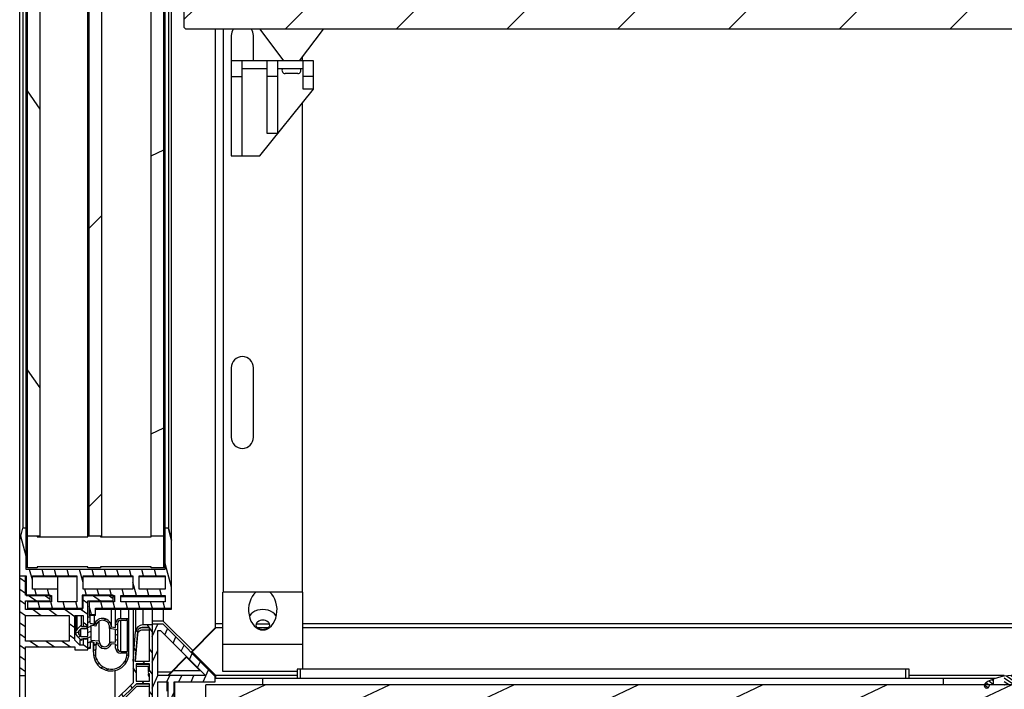
# Model space of a CAD drawing. Units: millimetres. Extents: x -757 to 3413, y -1137 to 3344.
# Drawn here: x -716 to -405, y 2064 to 2276 of the extents above; entities that cross this region are included whole.
import ezdxf

# ---------------------------------------------------------------- set-up
doc = ezdxf.new("R2010")
doc.units = ezdxf.units.MM
doc.header["$LTSCALE"] = 19.36
doc.layers.get('0').update_dxf_attribs({"linetype": 'CONTINUOUS'})

msp = doc.modelspace()

# ---------------------------------------------------------------- hatches: boundary and pattern name
at = {"linetype": 'Continuous'}
h = msp.add_hatch(dxfattribs=at)
h.set_pattern_fill('DEFAULT__14', color=1, scale=74.9907813953, angle=325, style=0, pattern_type=0)
h.set_pattern_definition([(325, (0, 0), (43.0129451519, 61.4288518828), [])])
edge = h.paths.add_edge_path()
edge.add_line((-670.6885987835, 2102.425993525), (-670.6885987835, 2112.425993525))
edge.add_line((-670.6885987835, 2102.425993525), (-674.6885987835, 2102.425993525))
edge.add_line((-674.6885987835, 2102.425993525), (-674.6885987835, 2102.725993525))
edge.add_line((-674.6885987835, 2102.725993525), (-690.6885987835001, 2102.725993525))
edge.add_line((-690.6885987835001, 2102.725993525), (-690.6885987835001, 2102.425993525))
edge.add_line((-690.6885987835001, 2102.425993525), (-694.6885987835001, 2102.425993525))
edge.add_line((-694.6885987835001, 2102.425993525), (-694.6885987835001, 2102.725993525))
edge.add_line((-694.6885987835001, 2102.725993525), (-710.6885987835001, 2102.725993525))
edge.add_line((-710.6885987835001, 2102.725993525), (-710.6885987835001, 2102.425993525))
edge.add_line((-710.6885987835001, 2102.425993525), (-713.6885987835001, 2102.425993525))
edge.add_line((-713.6885987835001, 2102.425993525), (-713.6885987835001, 2112.425993525))
edge.add_line((-710.6885987835001, 2112.425993525), (-713.6885987835001, 2112.425993525))
edge.add_line((-710.6885987835001, 2112.425993525), (-710.6885987835001, 2112.225993525))
edge.add_line((-710.6885987835001, 2112.225993525), (-694.6885987835001, 2112.225993525))
edge.add_line((-694.6885987835001, 2112.225993525), (-694.6885987835001, 2112.425993525))
edge.add_line((-690.6885987835001, 2112.425993525), (-694.6885987835001, 2112.425993525))
edge.add_line((-690.6885987835001, 2112.425993525), (-690.6885987835001, 2112.225993525))
edge.add_line((-690.6885987835001, 2112.225993525), (-674.6885987835, 2112.225993525))
edge.add_line((-674.6885987835, 2112.225993525), (-674.6885987835, 2112.425993525))
edge.add_line((-670.6885987835, 2112.425993525), (-674.6885987835, 2112.425993525))
edge = h.paths.add_edge_path()
edge.add_line((-670.6885987835, 3252.425993525), (-670.6885987835, 3262.425993525))
edge.add_line((-670.6885987835, 3252.425993525), (-674.6885987835, 3252.425993525))
edge.add_line((-674.6885987835, 3252.425993525), (-674.6885987835, 3252.625993525))
edge.add_line((-690.6885987835001, 3252.625993525), (-674.6885987835, 3252.625993525))
edge.add_line((-690.6885987835001, 3252.625993525), (-690.6885987835001, 3252.425993525))
edge.add_line((-690.6885987835001, 3252.425993525), (-694.6885987835001, 3252.425993525))
edge.add_line((-694.6885987835001, 3252.425993525), (-694.6885987835001, 3252.625993525))
edge.add_line((-710.6885987835001, 3252.625993525), (-694.6885987835001, 3252.625993525))
edge.add_line((-710.6885987835001, 3252.625993525), (-710.6885987835001, 3252.425993525))
edge.add_line((-710.6885987835001, 3252.425993525), (-713.6885987835001, 3252.425993525))
edge.add_line((-713.6885987835001, 3252.425993525), (-713.6885987835001, 3262.425993525))
edge.add_line((-710.6885987835001, 3262.425993525), (-713.6885987835001, 3262.425993525))
edge.add_line((-710.6885987835001, 3262.425993525), (-710.6885987835001, 3262.125993525))
edge.add_line((-694.6885987835001, 3262.125993525), (-710.6885987835001, 3262.125993525))
edge.add_line((-694.6885987835001, 3262.125993525), (-694.6885987835001, 3262.425993525))
edge.add_line((-690.6885987835001, 3262.425993525), (-694.6885987835001, 3262.425993525))
edge.add_line((-690.6885987835001, 3262.425993525), (-690.6885987835001, 3262.125993525))
edge.add_line((-674.6885987835, 3262.125993525), (-690.6885987835001, 3262.125993525))
edge.add_line((-674.6885987835, 3262.125993525), (-674.6885987835, 3262.425993525))
edge.add_line((-670.6885987835, 3262.425993525), (-674.6885987835, 3262.425993525))
h = msp.add_hatch(dxfattribs=at)
h.set_pattern_fill('DEFAULT__12', color=1, scale=50.5502881244, angle=125, style=0, pattern_type=0)
h.set_pattern_definition([(125, (0, 0), (-41.4083718565, -28.9944541189), [])])
edge = h.paths.add_edge_path()
edge.add_line((-709.6885987835001, 2112.425993525), (-709.6885987835001, 3252.425993525))
edge.add_line((-709.6885987835001, 2112.425993525), (-713.6885987835001, 2112.425993525))
edge.add_line((-713.6885987835001, 2112.425993525), (-713.6885987835001, 3252.425993525))
edge.add_line((-709.6885987835001, 3252.425993525), (-713.6885987835001, 3252.425993525))
h = msp.add_hatch(dxfattribs=at)
h.set_pattern_fill('DEFAULT__13', color=1, scale=62.22539674439999, angle=45, style=0, pattern_type=0)
h.set_pattern_definition([(45, (0, 0), (-44, 44), [])])
edge = h.paths.add_edge_path()
edge.add_line((-690.1885987835001, 2112.425993525), (-690.1885987835001, 3252.425993525))
edge.add_line((-690.1885987835001, 2112.425993525), (-694.1885987835001, 2112.425993525))
edge.add_line((-694.1885987835001, 2112.425993525), (-694.1885987835001, 3252.425993525))
edge.add_line((-690.1885987835001, 3252.425993525), (-694.1885987835001, 3252.425993525))
h = msp.add_hatch(dxfattribs=at)
h.set_pattern_fill('DEFAULT__11', color=1, scale=79.606257713, angle=205, style=0, pattern_type=0)
h.set_pattern_definition([(205, (0, 0), (33.6430582583, -72.1477712621), [])])
edge = h.paths.add_edge_path()
edge.add_line((-670.6885987835, 2112.425993525), (-670.6885987835, 3252.425993525))
edge.add_line((-670.6885987835, 2112.425993525), (-674.6885987835, 2112.425993525))
edge.add_line((-674.6885987835, 2112.425993525), (-674.6885987835, 3252.425993525))
edge.add_line((-670.6885987835, 3252.425993525), (-674.6885987835, 3252.425993525))
h = msp.add_hatch(dxfattribs=at)
h.set_pattern_fill('DEFAULT__4', color=1, scale=24.7487373415, angle=45, style=0, pattern_type=0)
h.set_pattern_definition([(45, (0, 0), (-17.5, 17.5), [])])
edge = h.paths.add_edge_path()
edge.add_line((-214.1885987835, 2273.1965562735), (-214.1885987835, 2278.1965562735))
edge.add_line((-214.6885987835, 2272.6965562735), (-214.1885987835, 2273.1965562735))
edge.add_line((-214.6885987835, 2272.6965562735), (-663.6885987835, 2272.6965562735))
edge.add_line((-664.1885987835, 2273.1965562735), (-663.6885987835, 2272.6965562735))
edge.add_line((-664.1885987835, 2273.1965562735), (-664.1885987835, 2278.1965562735))
edge.add_line((-663.6885987835, 2278.6965562735), (-664.1885987835, 2278.1965562735))
edge.add_line((-214.6885987835, 2278.6965562735), (-663.6885987835, 2278.6965562735))
edge.add_line((-214.1885987835, 2278.1965562735), (-214.6885987835, 2278.6965562735))
h = msp.add_hatch(dxfattribs=at)
h.set_pattern_fill('DEFAULT__15', color=1, scale=3.8091446276, angle=285, style=0, pattern_type=0)
h.set_pattern_definition([(285, (0, 0), (3.6793511719, 0.9858791752), [])])
edge = h.paths.add_edge_path()
edge.add_line((-716.1885987835001, 2111.1939427174), (-716.1885987835001, 2099.925993525))
edge.add_line((-716.1885987835001, 2111.1939427174), (-715.1885987835001, 2114.925993525))
edge.add_line((-714.1885987835001, 2114.925993525), (-715.1885987835001, 2114.925993525))
edge.add_line((-714.1885987835001, 2101.925993525), (-714.1885987835001, 2114.925993525))
edge.add_line((-670.1885987835, 2101.925993525), (-714.1885987835001, 2101.925993525))
edge.add_line((-670.1885987835, 2114.925993525), (-670.1885987835, 2101.925993525))
edge.add_line((-669.1885987835, 2114.925993525), (-670.1885987835, 2114.925993525))
edge.add_line((-669.1885987835, 2114.925993525), (-668.1885987835, 2111.1939427174))
edge.add_line((-668.1885987835, 2089.675993525), (-668.1885987835, 2111.1939427174))
edge.add_line((-692.1885987835001, 2089.675993525), (-668.1885987835, 2089.675993525))
edge.add_line((-692.1885987835001, 2087.675993525), (-692.1885987835001, 2089.675993525))
edge.add_line((-694.1885987835001, 2087.675993525), (-692.1885987835001, 2087.675993525))
edge.add_line((-694.1885987835001, 2091.675993525), (-694.1885987835001, 2087.675993525))
edge.add_line((-686.1885987835, 2091.675993525), (-694.1885987835001, 2091.675993525))
edge.add_line((-686.1885987835, 2093.675993525), (-686.1885987835, 2091.675993525))
edge.add_line((-696.1885987835001, 2093.675993525), (-686.1885987835, 2093.675993525))
edge.add_line((-696.1885987835001, 2089.675993525), (-696.1885987835001, 2093.675993525))
edge.add_line((-713.6885987835001, 2089.675993525), (-696.1885987835001, 2089.675993525))
edge.add_line((-713.6885987835001, 2091.725993525), (-713.6885987835001, 2089.675993525))
edge.add_line((-706.1885987835001, 2091.725993525), (-713.6885987835001, 2091.725993525))
edge.add_line((-706.1885987835001, 2093.725993525), (-706.1885987835001, 2091.725993525))
edge.add_line((-714.1885987835001, 2093.725993525), (-706.1885987835001, 2093.725993525))
edge.add_line((-714.1885987835001, 2099.925993525), (-714.1885987835001, 2093.725993525))
edge.add_line((-716.1885987835001, 2099.925993525), (-714.1885987835001, 2099.925993525))
edge.add_line((-670.1885987835, 2099.925993525), (-670.1885987835, 2095.675993525))
edge.add_line((-678.4385987835, 2099.925993525), (-670.1885987835, 2099.925993525))
edge.add_line((-678.4385987835, 2095.675993525), (-678.4385987835, 2099.925993525))
edge.add_line((-670.1885987835, 2095.675993525), (-678.4385987835, 2095.675993525))
edge.add_line((-680.4385987835, 2095.675993525), (-696.1885987835001, 2095.675993525))
edge.add_line((-680.4385987835, 2099.925993525), (-680.4385987835, 2095.675993525))
edge.add_line((-696.1885987835001, 2099.925993525), (-680.4385987835, 2099.925993525))
edge.add_line((-696.1885987835001, 2095.675993525), (-696.1885987835001, 2099.925993525))
edge.add_line((-698.1885987835001, 2099.925993525), (-698.1885987835001, 2091.725993525))
edge.add_line((-712.1885987835001, 2099.925993525), (-698.1885987835001, 2099.925993525))
edge.add_line((-712.1885987835001, 2095.675993525), (-712.1885987835001, 2099.925993525))
edge.add_line((-704.1885987835001, 2095.675993525), (-712.1885987835001, 2095.675993525))
edge.add_line((-704.1885987835001, 2091.725993525), (-704.1885987835001, 2095.675993525))
edge.add_line((-698.1885987835001, 2091.725993525), (-704.1885987835001, 2091.725993525))
edge.add_line((-670.1885987835, 2091.675993525), (-684.1885987835, 2091.675993525))
edge.add_line((-670.1885987835, 2093.675993525), (-670.1885987835, 2091.675993525))
edge.add_line((-684.1885987835, 2093.675993525), (-670.1885987835, 2093.675993525))
edge.add_line((-684.1885987835, 2091.675993525), (-684.1885987835, 2093.675993525))
h = msp.add_hatch(dxfattribs=at)
h.set_pattern_fill('DEFAULT__17', color=1, scale=2.902074369, angle=325, style=0, pattern_type=0)
h.set_pattern_definition([(325, (0, 0), (1.6645614746, 2.3772401521), [])])
edge = h.paths.add_edge_path()
edge.add_line((-716.1885987835001, 2099.925993525), (-716.1885987835001, 2068.425993525))
edge.add_line((-714.3885987835, 2099.925993525), (-716.1885987835001, 2099.925993525))
edge.add_line((-714.3885987835, 2093.825993525), (-714.3885987835, 2099.925993525))
edge.add_line((-706.5885987835001, 2093.825993525), (-714.3885987835, 2093.825993525))
edge.add_line((-706.5885987835001, 2092.025993525), (-706.5885987835001, 2093.825993525))
edge.add_line((-714.3885987835, 2092.025993525), (-706.5885987835001, 2092.025993525))
edge.add_line((-714.3885987835, 2089.225993525), (-714.3885987835, 2092.025993525))
edge.add_line((-696.4885987835, 2089.225993525), (-714.3885987835, 2089.225993525))
edge.add_line((-696.4885987835, 2093.825993525), (-696.4885987835, 2089.225993525))
edge.add_line((-686.6885987835, 2093.825993525), (-696.4885987835, 2093.825993525))
edge.add_line((-686.6885987835, 2092.025993525), (-686.6885987835, 2093.825993525))
edge.add_line((-694.6885987835001, 2092.025993525), (-686.6885987835, 2092.025993525))
edge.add_line((-694.6885987835001, 2084.025993525), (-694.6885987835001, 2092.025993525))
edge.add_line((-696.1885987835001, 2084.025993525), (-694.6885987835001, 2084.025993525))
edge.add_line((-696.1885987835001, 2087.425993525), (-696.1885987835001, 2084.025993525))
edge.add_line((-698.7885987835001, 2087.425993525), (-696.1885987835001, 2087.425993525))
edge.add_line((-698.7885987835001, 2079.625993525), (-698.7885987835001, 2087.425993525))
edge.add_line((-697.1885987835001, 2078.025993525), (-698.7885987835001, 2079.625993525))
edge.add_line((-696.1885987835001, 2078.025993525), (-697.1885987835001, 2078.025993525))
edge.add_line((-696.1885987835001, 2080.025993525), (-696.1885987835001, 2078.025993525))
edge.add_line((-694.6885987835001, 2080.025993525), (-696.1885987835001, 2080.025993525))
edge.add_line((-694.6885987835001, 2076.525993525), (-694.6885987835001, 2080.025993525))
edge.add_line((-698.7885987835001, 2076.525993525), (-694.6885987835001, 2076.525993525))
edge.add_line((-698.7885987835001, 2077.425993525), (-698.7885987835001, 2076.525993525))
edge.add_line((-714.3885987835, 2077.425993525), (-698.7885987835001, 2077.425993525))
edge.add_line((-714.3885987835, 2068.425993525), (-714.3885987835, 2077.425993525))
edge.add_line((-716.1885987835001, 2068.425993525), (-714.3885987835, 2068.425993525))
edge.add_line((-714.3885987835, 2087.425993525), (-700.5885987835001, 2087.425993525))
edge.add_line((-714.3885987835, 2079.225993525), (-714.3885987835, 2087.425993525))
edge.add_line((-700.5885987835001, 2079.225993525), (-714.3885987835, 2079.225993525))
edge.add_line((-700.5885987835001, 2087.425993525), (-700.5885987835001, 2079.225993525))
h = msp.add_hatch(dxfattribs=at)
h.set_pattern_fill('DEFAULT__20', color=1, scale=3.8441057586, angle=125, style=0, pattern_type=0)
h.set_pattern_definition([(125, (0, 0), (-3.1489070906, -2.204888482), [])])
edge = h.paths.add_edge_path()
edge.add_line((-685.4149443801999, 2055.0996479283), (-682.3885987835, 2058.125993525))
edge.add_arc((-687.041289977, 2056.725993525), 2.3, 270, 315)
edge.add_line((-714.3885987835, 2054.425993525), (-687.041289977, 2054.425993525))
edge.add_line((-714.3885987835, 2060.425993525), (-714.3885987835, 2054.425993525))
edge.add_line((-686.0885987835, 2060.425993525), (-714.3885987835, 2060.425993525))
edge.add_line((-680.3885987835, 2066.125993525), (-686.0885987835, 2060.425993525))
edge.add_line((-680.3885987835, 2072.9695542876), (-680.3885987835, 2066.125993525))
edge.add_line((-680.3885987835, 2072.9695542876), (-679.5719018113, 2082.325993525))
edge.add_arc((-677.2806139638, 2082.125993525), 2.3, 90, 175.0114580244)
edge.add_line((-674.3885987835, 2084.425993525), (-677.2806139638, 2084.425993525))
edge.add_line((-674.3885987835, 2058.125993525), (-674.3885987835, 2084.425993525))
edge.add_line((-682.3885987835, 2058.125993525), (-674.3885987835, 2058.125993525))
edge.add_line((-713.5885987835001, 2059.425993525), (-713.5885987835001, 2055.225993525))
edge.add_line((-713.5885987835001, 2055.225993525), (-704.2885987835001, 2055.225993525))
edge.add_line((-704.2885987835001, 2055.225993525), (-704.2885987835001, 2059.425993525))
edge.add_line((-704.2885987835001, 2059.425993525), (-713.5885987835001, 2059.425993525))
edge.add_line((-685.2514978263, 2059.425993525), (-691.6885987835001, 2059.425993525))
edge.add_line((-691.6885987835001, 2059.425993525), (-691.6885987835001, 2055.225993525))
edge.add_line((-691.6885987835001, 2055.225993525), (-687.041289977, 2055.225993525))
edge.add_arc((-687.041289977, 2056.725993525), 1.5, 270, 315)
edge.add_line((-685.9806298052, 2055.6653333532), (-683.3857920147, 2058.2601711437))
edge.add_line((-683.3857920147, 2058.2601711437), (-685.2514978263, 2059.425993525))
edge.add_line((-692.4885987835, 2059.425993525), (-696.4885987835, 2059.425993525))
edge.add_line((-696.4885987835, 2059.425993525), (-696.4885987835, 2055.225993525))
edge.add_line((-696.4885987835, 2055.225993525), (-692.4885987835, 2055.225993525))
edge.add_line((-692.4885987835, 2055.225993525), (-692.4885987835, 2059.425993525))
edge.add_line((-697.2885987835001, 2059.425993525), (-703.4885987835, 2059.425993525))
edge.add_line((-703.4885987835, 2059.425993525), (-703.4885987835, 2055.225993525))
edge.add_line((-703.4885987835, 2055.225993525), (-697.2885987835001, 2055.225993525))
edge.add_line((-697.2885987835001, 2055.225993525), (-697.2885987835001, 2059.425993525))
edge.add_line((-679.2743852211, 2065.825993525), (-684.9311918723, 2060.1691868738))
edge.add_line((-684.9311918723, 2060.1691868738), (-682.9416666298999, 2058.925993525))
edge.add_line((-682.9416666298999, 2058.925993525), (-675.1885987835, 2058.925993525))
edge.add_line((-675.1885987835, 2058.925993525), (-675.1885987835, 2065.825993525))
edge.add_line((-675.1885987835, 2065.825993525), (-679.2743852211, 2065.825993525))
edge.add_line((-679.7901197015, 2072.925993525), (-675.1885987835, 2072.925993525))
edge.add_line((-675.1885987835, 2072.925993525), (-675.1885987835, 2083.625993525))
edge.add_line((-675.1885987835, 2083.625993525), (-677.4813744228, 2083.625993525))
edge.add_arc((-677.4813744228, 2082.125993525), 1.5, 90, 175.0114580245)
edge.add_line((-678.9756925842, 2082.2564283076), (-679.7901197015, 2072.925993525))
edge.add_line((-675.1885987835, 2072.125993525), (-679.3885987835, 2072.125993525))
edge.add_line((-679.3885987835, 2072.125993525), (-679.3885987835, 2066.625993525))
edge.add_line((-679.3885987835, 2066.625993525), (-675.1885987835, 2066.625993525))
edge.add_line((-675.1885987835, 2066.625993525), (-675.1885987835, 2068.975993525))
edge.add_arc((-675.1885987835, 2069.375993525), 0.4, 90, 270)
edge.add_line((-675.1885987835, 2069.775993525), (-675.1885987835, 2072.125993525))
h = msp.add_hatch(dxfattribs=at)
h.set_pattern_fill('DEFAULT__9', color=1, scale=1.4722994709, angle=205, style=0, pattern_type=0)
h.set_pattern_definition([(205, (0, 0), (0.6222206431, -1.3343564753), [])])
edge = h.paths.add_edge_path()
edge.add_line((-681.6885987835, 2086.4372100415), (-681.6885987835, 2075.4372100415))
edge.add_arc((-687.2885987835001, 2075.4372100415), 5.6, 175.7248097859, 360)
edge.add_line((-692.8730168214, 2075.8546728284), (-692.6503402136999, 2078.8334275906))
edge.add_line((-692.6503402136999, 2078.8334275906), (-693.8885987835, 2078.925993525))
edge.add_line((-693.8885987835, 2078.925993525), (-693.8885987835, 2076.925993525))
edge.add_line((-693.8885987835, 2076.925993525), (-694.6885987835001, 2076.925993525))
edge.add_line((-694.6885987835001, 2076.925993525), (-694.6885987835001, 2079.925993525))
edge.add_line((-694.6885987835001, 2079.925993525), (-696.6885987835001, 2079.925993525))
edge.add_line((-696.6885987835001, 2079.925993525), (-696.6885987835001, 2079.425993525))
edge.add_line((-696.6885987835001, 2079.425993525), (-698.0572279336, 2080.7946226751))
edge.add_arc((-696.9258570837, 2081.925993525), 1.6, 135, 225)
edge.add_line((-698.0572279336, 2083.0573643749), (-696.6885987835001, 2084.425993525))
edge.add_line((-696.6885987835001, 2084.425993525), (-696.6885987835001, 2083.925993525))
edge.add_line((-696.6885987835001, 2083.925993525), (-694.6885987835001, 2083.925993525))
edge.add_line((-694.6885987835001, 2083.925993525), (-694.6885987835001, 2086.925993525))
edge.add_line((-694.6885987835001, 2086.925993525), (-693.8885987835, 2086.925993525))
edge.add_line((-693.8885987835, 2086.925993525), (-693.8885987835, 2084.925993525))
edge.add_line((-693.8885987835, 2084.925993525), (-692.5878847392, 2084.6966425448))
edge.add_arc((-689.98691043, 2083.6598529602), 2.8, 2.3736251162, 158.2669903378)
edge.add_line((-687.1893128278, 2083.7758169889), (-685.8885987835, 2083.5464660087))
edge.add_line((-685.8885987835, 2083.5464660087), (-685.8885987835, 2084.8372100415))
edge.add_arc((-684.2885987835, 2084.8372100415), 1.6, 90, 180)
edge.add_line((-684.2885987835, 2086.4372100415), (-681.6885987835, 2086.4372100415))
edge.add_line((-682.2885987835, 2075.4372100415), (-684.2885987835, 2075.4372100415))
edge.add_arc((-684.2885987835, 2077.0372100415), 1.6, 180, 270)
edge.add_line((-685.8885987835, 2077.0372100415), (-685.8885987835, 2078.3279540744))
edge.add_line((-685.8885987835, 2078.3279540744), (-687.2057033780001, 2078.4264141379))
edge.add_arc((-689.3725425802, 2079.1976520208), 2.3, 191.0416675074, 340.4079520643999)
edge.add_line((-691.6299653502, 2078.7571495378), (-692.0520097096, 2078.7886994349))
edge.add_line((-692.0520097096, 2078.7886994349), (-692.2746863172999, 2075.8099446727))
edge.add_arc((-687.2885987835001, 2075.4372100415), 5, 175.7248097859, 360)
edge.add_line((-694.6885987835001, 2080.725993525), (-694.6885987835001, 2083.125993525))
edge.add_line((-694.6885987835001, 2083.125993525), (-696.8572279336, 2083.125993525))
edge.add_line((-696.8572279336, 2083.125993525), (-697.3501211524001, 2082.6331003062))
edge.add_arc((-696.6430143711999, 2081.925993525), 1, 135, 225)
edge.add_line((-697.3501211524001, 2081.2188867438), (-696.8572279336, 2080.725993525))
edge.add_line((-696.8572279336, 2080.725993525), (-694.6885987835001, 2080.725993525))
edge.add_line((-693.7647813046001, 2084.325993525), (-693.7647813046001, 2079.525993525))
edge.add_line((-693.7647813046001, 2079.525993525), (-691.0678123417, 2079.3243817954))
edge.add_arc((-689.3725425802, 2079.1976520208), 1.7, 175.7248097859, 355.7248097858999)
edge.add_line((-687.6772728187, 2079.0709222462), (-685.8885987835, 2078.9372100415))
edge.add_line((-685.8885987835, 2078.9372100415), (-685.8885987835, 2082.9372100415))
edge.add_line((-685.8885987835, 2082.9372100415), (-687.8203333734, 2083.2778269693))
edge.add_arc((-689.98691043, 2083.6598529602), 2.2, 350.0000000000001, 530)
edge.add_line((-692.1534874866, 2084.041878951), (-693.7647813046001, 2084.325993525))
edge.add_line((-682.0885987835, 2085.8372100415), (-684.2885987835, 2085.8372100415))
edge.add_arc((-684.2885987835, 2084.8372100415), 1, 90, 180)
edge.add_line((-685.2885987835, 2084.8372100415), (-685.2885987835, 2077.0372100415))
edge.add_arc((-684.2885987835, 2077.0372100415), 1, 180, 270)
edge.add_line((-684.2885987835, 2076.0372100415), (-682.0885987835, 2076.0372100415))
edge.add_line((-682.0885987835, 2076.0372100415), (-682.0885987835, 2085.8372100415))
h = msp.add_hatch(dxfattribs=at)
h.set_pattern_fill('DEFAULT__49', color=1, scale=3.442392787, angle=245, style=0, pattern_type=0)
h.set_pattern_definition([(245, (0, 0), (3.1198673889, -1.4548180559), [])])
edge = h.paths.add_edge_path()
edge.add_line((-654.3885987835, 2021.625993525), (-654.3885987835, 2022.425993525))
edge.add_line((-654.3885987835, 2021.625993525), (-658.1206495911, 2020.625993525))
edge.add_line((-669.3885987835, 2020.625993525), (-658.1206495911, 2020.625993525))
edge.add_line((-669.3885987835, 2023.225993525), (-669.3885987835, 2020.625993525))
edge.add_line((-669.9885987835, 2023.225993525), (-669.3885987835, 2023.225993525))
edge.add_line((-669.9885987835, 2022.625993525), (-669.9885987835, 2023.225993525))
edge.add_line((-687.3885987835, 2022.625993525), (-669.9885987835, 2022.625993525))
edge.add_line((-687.3885987835, 2025.925993525), (-687.3885987835, 2022.625993525))
edge.add_line((-684.8885987835, 2025.925993525), (-687.3885987835, 2025.925993525))
edge.add_line((-684.8885987835, 2024.425993525), (-684.8885987835, 2025.925993525))
edge.add_line((-674.3885987835, 2024.425993525), (-684.8885987835, 2024.425993525))
edge.add_line((-674.3885987835, 2049.425993525), (-674.3885987835, 2024.425993525))
edge.add_line((-677.6885987835, 2049.425993525), (-674.3885987835, 2049.425993525))
edge.add_line((-677.6885987835, 2052.725993525), (-677.6885987835, 2049.425993525))
edge.add_line((-675.8885987835, 2052.725993525), (-677.6885987835, 2052.725993525))
edge.add_line((-675.8885987835, 2051.225993525), (-675.8885987835, 2052.725993525))
edge.add_line((-674.3885987835, 2051.225993525), (-675.8885987835, 2051.225993525))
edge.add_line((-674.3885987835, 2084.625993525), (-674.3885987835, 2051.225993525))
edge.add_line((-670.8885987835, 2084.625993525), (-674.3885987835, 2084.625993525))
edge.add_line((-654.3885987835, 2068.125993525), (-670.8885987835, 2084.625993525))
edge.add_line((-654.3885987835, 2066.425993525), (-654.3885987835, 2068.125993525))
edge.add_line((-667.3885987835, 2066.425993525), (-654.3885987835, 2066.425993525))
edge.add_line((-667.3885987835, 2022.425993525), (-667.3885987835, 2066.425993525))
edge.add_line((-654.3885987835, 2022.425993525), (-667.3885987835, 2022.425993525))
edge.add_line((-672.5885987835, 2024.425993525), (-672.5885987835, 2049.425993525))
edge.add_line((-669.3885987835, 2024.425993525), (-672.5885987835, 2024.425993525))
edge.add_line((-669.3885987835, 2049.425993525), (-669.3885987835, 2024.425993525))
edge.add_line((-672.5885987835, 2049.425993525), (-669.3885987835, 2049.425993525))
edge.add_line((-672.5885987835, 2051.225993525), (-672.5885987835, 2066.425993525))
edge.add_line((-669.3885987835, 2051.225993525), (-672.5885987835, 2051.225993525))
edge.add_line((-669.3885987835, 2066.425993525), (-669.3885987835, 2051.225993525))
edge.add_line((-672.5885987835, 2066.425993525), (-669.3885987835, 2066.425993525))
edge.add_line((-672.5885987835, 2068.425993525), (-672.5885987835, 2082.625993525))
edge.add_line((-657.5170259082, 2068.425993525), (-672.5885987835, 2068.425993525))
edge.add_line((-671.7170259082, 2082.625993525), (-657.5170259082, 2068.425993525))
edge.add_line((-672.5885987835, 2082.625993525), (-671.7170259082, 2082.625993525))
h = msp.add_hatch(dxfattribs=at)
h.set_pattern_fill('DEFAULT__30', color=1, scale=16.6031284466, angle=205, style=0, pattern_type=0)
h.set_pattern_definition([(205, (0, 0), (7.0167852836, -15.0475446003), [])])
edge = h.paths.add_edge_path()
edge.add_line((-657.3885987835, 2060.425993525), (-402.8885987835, 2060.425993525))
edge.add_line((-657.3885987835, 2060.425993525), (-657.3885987835, 2065.425993525))
edge.add_line((-657.3885987835, 2065.425993525), (-402.8885987835, 2065.425993525))
edge.add_line((-402.8885987835, 2060.425993525), (-402.8885987835, 2065.425993525))
edge = h.paths.add_edge_path()
edge.add_line((-401.8885987835, 2060.425993525), (-157.3885987835, 2060.425993525))
edge.add_line((-401.8885987835, 2060.425993525), (-401.8885987835, 2065.425993525))
edge.add_line((-401.8885987835, 2065.425993525), (-157.3885987835, 2065.425993525))
edge.add_line((-157.3885987835, 2060.425993525), (-157.3885987835, 2065.425993525))
h = msp.add_hatch(dxfattribs=at)
h.set_pattern_fill('DEFAULT__29', color=1, scale=0.9099312315000001, angle=325, style=0, pattern_type=0)
h.set_pattern_definition([(325, (0, 0), (0.5219151131, 0.7453720284), [])])
edge = h.paths.add_edge_path()
edge.add_line((-392.3861321261, 2065.4929572213), (-392.417797917, 2065.560864729))
edge.add_arc((-393.0658629663, 2065.175993525), 0.75, 205, 385.0000000000001)
edge.add_line((-393.7455938066, 2064.8590298287), (-394.0099733201, 2065.425993525))
edge.add_line((-394.0099733201, 2065.425993525), (-395.1385987835, 2065.425993525))
edge.add_line((-395.1385987835, 2067.2525040886), (-395.1385987835, 2065.425993525))
edge.add_arc((-401.8885987835, 2048.425993525), 20, 64.8205497325, 70.27536644130001)
edge.add_arc((-394.230413491, 2064.7156282056), 2, 25, 64.8205497325)
edge = h.paths.add_edge_path()
edge.add_arc((-401.8885987835, 2048.425993525), 20, 80.6479649424, 99.35203505760002)
edge.add_line((-398.6385987835, 2068.1601643969), (-398.6385987835, 2065.425993525))
edge.add_line((-398.6385987835, 2065.425993525), (-405.1385987835, 2065.425993525))
edge.add_line((-405.1385987835, 2068.1601643969), (-405.1385987835, 2065.425993525))
edge = h.paths.add_edge_path()
edge.add_arc((-401.8885987835, 2048.425993525), 20, 109.7246335587, 115.1794502675)
edge.add_line((-408.6385987835, 2067.2525040886), (-408.6385987835, 2065.425993525))
edge.add_line((-408.6385987835, 2065.425993525), (-409.7672242469, 2065.425993525))
edge.add_line((-409.7672242469, 2065.425993525), (-410.0316037604, 2064.8590298287))
edge.add_arc((-410.7113346007, 2065.175993525), 0.75, 155, 335)
edge.add_line((-411.35939965, 2065.560864729), (-411.3910654409, 2065.4929572213))
edge.add_arc((-409.546784076, 2064.7156282056), 2, 115.1794502675, 155)

# ---------------------------------------------------------------- linework, layer by layer
at = {"color": 7, "linetype": 'Continuous'}
for p, q in [((-716.1885987835001, 1650.425993525), (-716.1885987835001, 3316.825993525)), ((-668.1885987835, 2089.425993525), (-668.1885987835, 3275.425993525)), ((-714.1885987835001, 2101.925993525), (-714.1885987835001, 3262.925993525)), ((-670.1885987835, 2101.925993525), (-670.1885987835, 3262.925993525)), ((-713.6885987835001, 2102.425993525), (-713.6885987835001, 3262.425993525)), ((-670.6885987835, 2102.425993525), (-670.6885987835, 3262.425993525)), ((-709.6885987835001, 2112.425993525), (-709.6885987835001, 3252.425993525)), ((-694.6885987835001, 2112.225993525), (-694.6885987835001, 3252.625993525)), ((-694.1885987835001, 2112.425993525), (-694.1885987835001, 3252.425993525)), ((-690.1885987835001, 2112.425993525), (-690.1885987835001, 3252.425993525)), ((-674.6885987835, 2112.225993525), (-674.6885987835, 3252.625993525)), ((-715.1885987835001, 3249.925993525), (-715.1885987835001, 2114.925993525)), ((-669.1885987835, 3249.925993525), (-669.1885987835, 2114.925993525)), ((-664.1885987835, 2273.1965562735), (-664.1885987835, 2278.1965562735)), ((-664.1885987835, 2273.1965562735), (-663.6885987835, 2272.6965562735)), ((-214.6885987835, 2272.6965562735), (-663.6885987835, 2272.6965562735)), ((-654.3885987835, 2272.6965562735), (-654.3885987835, 2083.425993525)), ((-651.8385987835, 2094.6965562735), (-651.8385987835, 2272.6965562735)), ((-649.3385987835, 2270.6965562735), (-649.3385987835, 2232.6965562735)), ((-642.3385987835, 2262.6965562735), (-642.3385987835, 2270.6965562735)), ((-640.3385987835, 2272.6965562735), (-632.8147892597, 2262.6965562735)), ((-620.3385987835, 2272.6965562735), (-627.8624083073, 2262.6965562735)), ((-623.3385987835, 2262.6965562735), (-649.3385987835, 2262.6965562735)), ((-646.0385987835, 2262.6965562735), (-646.0385987835, 2232.6965562735)), ((-637.9885987835, 2239.6965562735), (-637.9885987835, 2262.6965562735)), ((-634.6885987835, 2239.6965562735), (-634.6885987835, 2262.6965562735)), ((-626.8385987835, 2262.6965562735), (-626.8385987835, 2264.0573157671)), ((-626.6385987835, 2253.6965562735), (-626.6385987835, 2262.6965562735)), ((-623.3385987835, 2253.6965562735), (-623.3385987835, 2262.6965562735)), ((-637.9885987835, 2260.1965562735), (-646.0385987835, 2260.1965562735)), ((-626.6385987835, 2260.1965562735), (-634.6885987835, 2260.1965562735)), ((-628.3412321874, 2258.6965562735), (-632.3359653796, 2258.6965562735)), ((-649.3385987835, 2257.6965562735), (-646.0385987835, 2257.6965562735)), ((-634.6885987835, 2257.6965562735), (-637.9885987835, 2257.6965562735)), ((-623.3385987835, 2257.6965562735), (-626.6385987835, 2257.6965562735)), ((-640.3385987835, 2232.6965562735), (-623.3385987835, 2253.6965562735)), ((-623.3385987835, 2253.6965562735), (-626.6385987835, 2253.6965562735)), ((-626.8385987835, 2094.6965562735), (-626.8385987835, 2249.3730268617)), ((-634.6885987835, 2239.6965562735), (-637.9885987835, 2239.6965562735)), ((-649.3385987835, 2232.6965562735), (-640.3385987835, 2232.6965562735)), ((-649.3385987835, 2165.6965562735), (-649.3385987835, 2143.6965562735)), ((-642.3385987835, 2143.6965562735), (-642.3385987835, 2165.6965562735)), ((-716.1885987835001, 2111.1939427174), (-715.1885987835001, 2114.925993525)), ((-714.1885987835001, 2114.925993525), (-715.1885987835001, 2114.925993525)), ((-709.6885987835001, 2112.425993525), (-713.6885987835001, 2112.425993525)), ((-710.6885987835001, 2112.425993525), (-710.6885987835001, 2112.225993525)), ((-710.6885987835001, 2112.225993525), (-694.6885987835001, 2112.225993525)), ((-690.1885987835001, 2112.425993525), (-694.6885987835001, 2112.425993525)), ((-690.6885987835001, 2112.425993525), (-690.6885987835001, 2112.225993525)), ((-690.6885987835001, 2112.225993525), (-674.6885987835, 2112.225993525)), ((-670.6885987835, 2112.425993525), (-674.6885987835, 2112.425993525)), ((-669.1885987835, 2114.925993525), (-670.1885987835, 2114.925993525)), ((-669.1885987835, 2114.925993525), (-668.1885987835, 2111.1939427174)), ((-710.6885987835001, 2102.725993525), (-710.6885987835001, 2102.425993525)), ((-694.6885987835001, 2102.725993525), (-710.6885987835001, 2102.725993525)), ((-694.6885987835001, 2102.425993525), (-694.6885987835001, 2102.725993525)), ((-690.6885987835001, 2102.725993525), (-690.6885987835001, 2102.425993525)), ((-674.6885987835, 2102.725993525), (-690.6885987835001, 2102.725993525)), ((-674.6885987835, 2102.425993525), (-674.6885987835, 2102.725993525)), ((-716.1885987835001, 2099.925993525), (-714.1885987835001, 2099.925993525)), ((-714.3885987835, 2093.825993525), (-714.3885987835, 2099.925993525)), ((-714.3885987835, 2099.675993525), (-714.1885987835001, 2099.675993525)), ((-670.1885987835, 2101.925993525), (-714.1885987835001, 2101.925993525)), ((-714.1885987835001, 2099.925993525), (-714.1885987835001, 2093.725993525)), ((-710.6885987835001, 2102.425993525), (-713.6885987835001, 2102.425993525)), ((-712.1885987835001, 2095.675993525), (-712.1885987835001, 2099.925993525)), ((-712.1885987835001, 2099.925993525), (-698.1885987835001, 2099.925993525)), ((-712.1885987835001, 2099.675993525), (-698.1885987835001, 2099.675993525)), ((-704.1885987835001, 2091.725993525), (-704.1885987835001, 2099.675993525)), ((-698.1885987835001, 2099.925993525), (-698.1885987835001, 2091.725993525)), ((-696.1885987835001, 2095.675993525), (-696.1885987835001, 2099.925993525)), ((-696.1885987835001, 2099.925993525), (-680.4385987835, 2099.925993525)), ((-696.1885987835001, 2099.675993525), (-680.4385987835, 2099.675993525)), ((-690.6885987835001, 2102.425993525), (-694.6885987835001, 2102.425993525)), ((-680.4385987835, 2099.925993525), (-680.4385987835, 2095.675993525)), ((-678.4385987835, 2095.675993525), (-678.4385987835, 2099.925993525)), ((-678.4385987835, 2099.925993525), (-670.1885987835, 2099.925993525)), ((-678.4385987835, 2099.675993525), (-670.1885987835, 2099.675993525)), ((-670.6885987835, 2102.425993525), (-674.6885987835, 2102.425993525)), ((-670.1885987835, 2099.925993525), (-670.1885987835, 2095.675993525)), ((-706.5885987835001, 2093.825993525), (-714.3885987835, 2093.825993525)), ((-714.1885987835001, 2093.725993525), (-706.1885987835001, 2093.725993525)), ((-704.1885987835001, 2095.675993525), (-712.1885987835001, 2095.675993525)), ((-706.5885987835001, 2092.025993525), (-706.5885987835001, 2093.825993525)), ((-706.5885987835001, 2093.475993525), (-706.1885987835001, 2093.475993525)), ((-706.1885987835001, 2093.725993525), (-706.1885987835001, 2091.725993525)), ((-696.4885987835, 2093.825993525), (-696.4885987835, 2089.225993525)), ((-686.6885987835, 2093.825993525), (-696.4885987835, 2093.825993525)), ((-680.4385987835, 2095.675993525), (-696.1885987835001, 2095.675993525)), ((-696.1885987835001, 2089.675993525), (-696.1885987835001, 2093.675993525)), ((-696.1885987835001, 2093.675993525), (-686.1885987835, 2093.675993525)), ((-686.6885987835, 2092.025993525), (-686.6885987835, 2093.825993525)), ((-686.6885987835, 2093.425993525), (-686.1885987835, 2093.425993525)), ((-686.1885987835, 2093.675993525), (-686.1885987835, 2091.675993525)), ((-684.1885987835, 2091.675993525), (-684.1885987835, 2093.675993525)), ((-684.1885987835, 2093.675993525), (-670.1885987835, 2093.675993525)), ((-684.1885987835, 2093.425993525), (-670.1885987835, 2093.425993525)), ((-670.1885987835, 2095.675993525), (-678.4385987835, 2095.675993525)), ((-670.1885987835, 2093.675993525), (-670.1885987835, 2091.675993525)), ((-651.9885987835, 2069.7112748992), (-651.9885987835, 2094.6965562735)), ((-626.7885987835, 2094.6965562735), (-651.9885987835, 2094.6965562735)), ((-626.7885987835, 2070.425993525), (-626.7885987835, 2094.6965562735)), ((-714.3885987835, 2089.225993525), (-714.3885987835, 2092.025993525)), ((-714.3885987835, 2092.025993525), (-706.5885987835001, 2092.025993525)), ((-713.6885987835001, 2092.025993525), (-713.6885987835001, 2089.425993525)), ((-706.1885987835001, 2091.725993525), (-713.6885987835001, 2091.725993525)), ((-698.1885987835001, 2091.725993525), (-704.1885987835001, 2091.725993525)), ((-694.6885987835001, 2083.925993525), (-694.6885987835001, 2092.025993525)), ((-694.6885987835001, 2092.025993525), (-686.6885987835, 2092.025993525)), ((-694.1885987835001, 2092.025993525), (-694.1885987835001, 2087.425993525)), ((-686.1885987835, 2091.675993525), (-694.1885987835001, 2091.675993525)), ((-670.1885987835, 2091.675993525), (-684.1885987835, 2091.675993525)), ((-696.4885987835, 2089.225993525), (-714.3885987835, 2089.225993525)), ((-714.3885987835, 2079.225993525), (-714.3885987835, 2087.425993525)), ((-714.3885987835, 2087.425993525), (-700.5885987835001, 2087.425993525)), ((-713.6885987835001, 2089.675993525), (-696.1885987835001, 2089.675993525)), ((-713.6885987835001, 2089.425993525), (-696.4885987835, 2089.425993525)), ((-700.5885987835001, 2087.425993525), (-700.5885987835001, 2079.225993525)), ((-698.7885987835001, 2079.625993525), (-698.7885987835001, 2087.425993525)), ((-698.7885987835001, 2087.425993525), (-696.1885987835001, 2087.425993525)), ((-698.5258570837, 2087.425993525), (-698.5258570837, 2081.925993525)), ((-696.6885987835001, 2083.925993525), (-696.6885987835001, 2087.425993525)), ((-696.1885987835001, 2087.425993525), (-696.1885987835001, 2084.025993525)), ((-694.1885987835001, 2087.675993525), (-692.1885987835001, 2087.675993525)), ((-692.1885987835001, 2087.425993525), (-694.1885987835001, 2087.425993525)), ((-693.8885987835, 2084.925993525), (-693.8885987835, 2087.425993525)), ((-692.5878847392, 2084.6966425448), (-692.5878847392, 2087.425993525)), ((-692.1885987835001, 2087.425993525), (-692.1885987835001, 2089.675993525)), ((-692.1885987835001, 2089.675993525), (-668.1885987835, 2089.675993525)), ((-692.1885987835001, 2089.425993525), (-668.1885987835, 2089.425993525)), ((-687.1893128278, 2083.7758169889), (-687.1893128278, 2089.425993525)), ((-685.8885987835, 2083.5464660087), (-685.8885987835, 2089.425993525)), ((-681.6885987835, 2075.4372100415), (-681.6885987835, 2089.425993525)), ((-680.3885987835, 2089.425993525), (-680.3885987835, 2066.125993525)), ((-674.3885987835, 2089.425993525), (-674.3885987835, 2051.225993525)), ((-670.8885987835, 2089.425993525), (-670.8885987835, 2085.625993525)), ((-642.5385267539, 2088.3355577482), (-643.0988688195, 2087.86366028)), ((-635.6783287475, 2087.86366028), (-636.2386708130999, 2088.3355577482)), ((-698.0572279336, 2083.0573643749), (-696.6885987835001, 2084.425993525)), ((-694.6885987835001, 2086.925993525), (-693.8885987835, 2086.925993525)), ((-693.8885987835, 2084.925993525), (-692.5878847392, 2084.6966425448)), ((-692.1534874866, 2084.041878951), (-693.7647813046001, 2084.325993525)), ((-693.7647813046001, 2084.325993525), (-693.7647813046001, 2079.525993525)), ((-691.0678123417, 2079.3243817954), (-691.0678123417, 2085.5727436362)), ((-685.2885987835, 2084.8372100415), (-685.2885987835, 2077.0372100415)), ((-684.2885987835, 2086.4372100415), (-681.6885987835, 2086.4372100415)), ((-682.0885987835, 2085.8372100415), (-684.2885987835, 2085.8372100415)), ((-682.0885987835, 2076.0372100415), (-682.0885987835, 2085.8372100415)), ((-674.3885987835, 2084.425993525), (-677.2806139638, 2084.425993525)), ((-670.8885987835, 2085.625993525), (-674.3885987835, 2085.625993525)), ((-670.8885987835, 2084.625993525), (-674.3885987835, 2084.625993525)), ((-661.5385987835, 2076.275993525), (-670.8885987835, 2085.625993525)), ((-654.3885987835, 2068.125993525), (-670.8885987835, 2084.625993525)), ((-654.3885987835, 2084.825993525), (-651.9885987835, 2084.825993525)), ((-641.4800910868, 2084.117954092), (-641.5135987835, 2084.3837406089)), ((-641.4523205462999, 2084.7582878465), (-637.3248770207, 2084.7582878465)), ((-637.2635987835, 2084.3837406089), (-637.2971064802, 2084.117954092)), ((-626.7885987835, 2084.825993525), (-224.7885987835, 2084.825993525)), ((-696.8572279336, 2083.125993525), (-697.3501211524001, 2082.6331003062)), ((-697.3501211524001, 2081.2188867438), (-696.8572279336, 2080.725993525)), ((-696.8572279336, 2080.725993525), (-696.8572279336, 2083.125993525)), ((-694.6885987835001, 2083.125993525), (-696.8572279336, 2083.125993525)), ((-696.6885987835001, 2083.925993525), (-694.6885987835001, 2083.925993525)), ((-696.1885987835001, 2084.025993525), (-694.6885987835001, 2084.025993525)), ((-694.6885987835001, 2080.725993525), (-694.6885987835001, 2083.125993525)), ((-687.8203333734, 2083.2778269693), (-687.8203333734, 2083.659865994)), ((-685.8885987835, 2082.9372100415), (-687.8203333734, 2083.2778269693)), ((-687.6772728187, 2079.0709222462), (-687.6772728187, 2083.2778269693)), ((-687.1893128278, 2083.7758169889), (-685.8885987835, 2083.5464660087)), ((-685.8885987835, 2078.9372100415), (-685.8885987835, 2082.9372100415)), ((-680.3885987835, 2072.9695542876), (-679.5719018113, 2082.325993525)), ((-678.9756925842, 2082.2564283076), (-679.7901197015, 2072.925993525)), ((-678.9756925842, 2081.3564283076), (-679.7129070931, 2072.9105750816)), ((-675.1885987835, 2083.625993525), (-677.4813744228, 2083.625993525)), ((-675.1885987835, 2082.725993525), (-677.4813744228, 2082.725993525)), ((-675.1885987835, 2083.525993525), (-677.2806139638, 2083.525993525)), ((-675.1885987835, 2072.925993525), (-675.1885987835, 2083.625993525)), ((-672.5885987835, 2068.425993525), (-672.5885987835, 2082.625993525)), ((-672.5885987835, 2082.625993525), (-671.7170259082, 2082.625993525)), ((-671.7170259082, 2082.625993525), (-657.5170259082, 2068.425993525)), ((-654.3885987835, 2083.425993525), (-662.0385987835, 2075.775993525)), ((-661.9385987835, 2075.675993525), (-654.1885987835, 2083.425993525)), ((-651.9885987835, 2083.425993525), (-654.1885987835, 2083.425993525)), ((-637.7539620017, 2083.425993525), (-641.0232355651999, 2083.425993525)), ((-224.7885987835, 2083.425993525), (-626.7885987835, 2083.425993525)), ((-700.5885987835001, 2079.225993525), (-714.3885987835, 2079.225993525)), ((-697.1885987835001, 2078.025993525), (-698.7885987835001, 2079.625993525)), ((-696.6885987835001, 2079.425993525), (-698.0572279336, 2080.7946226751)), ((-697.1885987835001, 2080.025993525), (-697.1885987835001, 2078.025993525)), ((-696.1885987835001, 2078.025993525), (-697.1885987835001, 2078.025993525)), ((-696.8572279336, 2080.725993525), (-694.6885987835001, 2080.725993525)), ((-696.6885987835001, 2079.925993525), (-696.6885987835001, 2079.425993525)), ((-694.6885987835001, 2079.925993525), (-696.6885987835001, 2079.925993525)), ((-696.1885987835001, 2080.025993525), (-696.1885987835001, 2078.025993525)), ((-694.6885987835001, 2080.025993525), (-696.1885987835001, 2080.025993525)), ((-694.6885987835001, 2076.525993525), (-694.6885987835001, 2080.025993525)), ((-693.8885987835, 2078.925993525), (-693.8885987835, 2076.925993525)), ((-692.6503402136999, 2078.8334275906), (-693.8885987835, 2078.925993525)), ((-693.7647813046001, 2079.525993525), (-691.0678123417, 2079.3243817954)), ((-692.8885987835, 2075.8099446727), (-692.8885987835, 2078.8334275906)), ((-692.8730168214, 2075.8546728284), (-692.6503402136999, 2078.8334275906)), ((-692.0520097096, 2078.7886994349), (-692.2746863172999, 2075.8099446727)), ((-691.6299653502, 2078.7571495378), (-692.0520097096, 2078.7886994349)), ((-687.6772728187, 2079.0709222462), (-685.8885987835, 2078.9372100415)), ((-685.8885987835, 2078.3279540744), (-687.2057033780001, 2078.4264141379)), ((-685.8885987835, 2077.0372100415), (-685.8885987835, 2078.3279540744)), ((-626.7885987835, 2078.1965562735), (-651.9885987835, 2078.1965562735)), ((-714.3885987835, 2049.225993525), (-714.3885987835, 2077.425993525)), ((-714.3885987835, 2077.425993525), (-698.7885987835001, 2077.425993525)), ((-698.7885987835001, 2077.425993525), (-698.7885987835001, 2076.525993525)), ((-698.7885987835001, 2076.525993525), (-694.6885987835001, 2076.525993525)), ((-693.8885987835, 2076.925993525), (-694.6885987835001, 2076.925993525)), ((-684.2885987835, 2076.0372100415), (-682.0885987835, 2076.0372100415)), ((-682.2885987835, 2075.4372100415), (-684.2885987835, 2075.4372100415)), ((-654.1885987835, 2068.425993525), (-661.6885987835, 2075.925993525)), ((-679.7901197015, 2072.925993525), (-675.1885987835, 2072.925993525)), ((-679.3885987835, 2072.125993525), (-679.3885987835, 2066.625993525)), ((-675.1885987835, 2072.125993525), (-679.3885987835, 2072.125993525)), ((-679.3885987835, 2072.025993525), (-675.1885987835, 2072.025993525)), ((-675.1885987835, 2069.775993525), (-675.1885987835, 2072.125993525)), ((-663.5563657365, 2074.258226572), (-669.3885987835, 2068.425993525)), ((-669.1885987835, 2068.425993525), (-663.3528123459, 2074.2617799626)), ((-663.4563657365001, 2074.158226572), (-659.2241326894, 2069.925993525)), ((-686.0885987835, 2069.9678447276), (-686.0885987835, 2060.425993525)), ((-675.1885987835, 2071.225993525), (-679.3885987835, 2071.225993525)), ((-675.5885987835, 2071.225993525), (-675.5885987835, 2069.775993525)), ((-675.5885987835, 2068.875993525), (-675.5885987835, 2068.475993525)), ((-675.1885987835, 2066.625993525), (-675.1885987835, 2068.975993525)), ((-668.3885987835, 2069.425993525), (-672.5885987835, 2069.425993525)), ((-659.2241326894, 2069.925993525), (-667.6885987835, 2069.925993525)), ((-628.5314559264, 2069.7112748992), (-651.9885987835, 2069.7112748992)), ((-435.2457416406, 2070.425993525), (-628.5314559264, 2070.425993525)), ((-628.5314559264, 2070.425993525), (-628.5314559264, 2067.425993525)), ((-435.2457416406, 2067.425993525), (-435.2457416406, 2070.425993525)), ((-716.1885987835001, 2068.425993525), (-714.3885987835, 2068.425993525)), ((-680.3885987835, 2066.125993525), (-686.0885987835, 2060.425993525)), ((-679.2743852211, 2065.825993525), (-684.9311918723, 2060.1691868738)), ((-679.3885987835, 2066.625993525), (-675.1885987835, 2066.625993525)), ((-679.3885987835, 2065.725993525), (-675.1885987835, 2065.725993525)), ((-675.1885987835, 2065.825993525), (-679.2743852211, 2065.825993525)), ((-675.1885987835, 2058.925993525), (-675.1885987835, 2065.825993525)), ((-657.5170259082, 2068.425993525), (-672.5885987835, 2068.425993525)), ((-672.5885987835, 2051.225993525), (-672.5885987835, 2066.425993525)), ((-672.5885987835, 2066.425993525), (-669.3885987835, 2066.425993525)), ((-669.6885987835, 2066.425993525), (-669.6885987835, 2063.425993525)), ((-669.3885987835, 2066.425993525), (-669.3885987835, 2051.225993525)), ((-667.3885987835, 2022.425993525), (-667.3885987835, 2066.425993525)), ((-667.3885987835, 2066.425993525), (-654.3885987835, 2066.425993525)), ((-667.1885987835, 2023.425993525), (-667.1885987835, 2066.425993525)), ((-657.3885987835, 2060.425993525), (-657.3885987835, 2065.425993525)), ((-157.3885987835, 2065.425993525), (-657.3885987835, 2065.425993525)), ((-654.3885987835, 2066.425993525), (-654.3885987835, 2068.125993525)), ((-408.1335151624, 2067.425993525), (-654.3885987835, 2067.425993525)), ((-654.1885987835, 2067.425993525), (-654.1885987835, 2068.425993525)), ((-628.5314559264, 2068.425993525), (-654.1885987835, 2068.425993525)), ((-639.3885987835, 2065.425993525), (-639.3885987835, 2067.425993525)), ((-405.1385988523, 2068.425993525), (-435.2457416406, 2068.425993525)), ((-424.3885987835, 2065.425993525), (-424.3885987835, 2067.425993525)), ((-411.35939965, 2065.560864729), (-411.3910654409, 2065.4929572213)), ((-409.7672242469, 2065.425993525), (-410.0316037604, 2064.8590298287)), ((-408.6385987835, 2067.2525040886), (-408.6385987835, 2065.425993525)), ((-679.2743852211, 2064.925993525), (-684.3773011863, 2059.8230775598)), ((-675.1885987835, 2064.925993525), (-679.2743852211, 2064.925993525))]:
    msp.add_line(p, q, dxfattribs=at)
at = {"color": 8, "linetype": 'Continuous'}
for p, q in [((-698.0572279336, 2083.0573643749), (-698.0572279336, 2087.425993525)), ((-684.2885987835, 2086.4372100415), (-684.2885987835, 2089.425993525)), ((-679.5719018113, 2089.425993525), (-679.5719018113, 2082.325993525)), ((-677.2806139638, 2089.425993525), (-677.2806139638, 2084.425993525)), ((-684.2885987835, 2076.0372100415), (-684.2885987835, 2085.8372100415)), ((-697.3501211524001, 2081.2188867438), (-697.3501211524001, 2082.6331003062)), ((-692.8730168214, 2075.8546728284), (-692.8730168214, 2078.8334275906)), ((-627.5314559264, 2070.425993525), (-627.5314559264, 2067.425993525)), ((-436.2457416406, 2067.425993525), (-436.2457416406, 2070.425993525))]:
    msp.add_line(p, q, dxfattribs=at)
at = {"color": 7, "linetype": 'Continuous'}
for points in [[(-643.0988688195, 2087.86366028), (-643.520067111, 2087.3242634285), (-643.6282464519, 2087.0859094576)], [(-639.3885987835, 2089.2450997295), (-640.2551728303, 2089.1855421052), (-641.0894669237, 2089.009052646), (-641.8602091877, 2088.7221737463), (-642.5385267539, 2088.3355577482)], [(-636.2386708130999, 2088.3355577482), (-636.9169883793, 2088.7221737463), (-637.6877306433, 2089.009052646), (-638.5220247367, 2089.1855421052), (-639.3885987835, 2089.2450997295)], [(-635.1497018306, 2087.0875635261), (-635.2571304559, 2087.3242634285), (-635.6783287475, 2087.86366028)], [(-639.3885987835, 2082.8811386988), (-639.7554427404, 2082.9036982934), (-640.1112231317, 2082.9706873453), (-640.4452665566, 2083.0800768836), (-640.7469449747, 2083.2282059653), (-641.0080126124, 2083.4108264681), (-641.2219043365, 2083.6239328209), (-641.3814401139, 2083.8621045135), (-641.4800910868, 2084.117954092)], [(-637.2971064802, 2084.117954092), (-637.3957574531, 2083.8621045135), (-637.5552932305001, 2083.6239328209), (-637.7691849545, 2083.4108264681), (-638.0302525923, 2083.2282059653), (-638.3319310104, 2083.0800768836), (-638.6659744353, 2082.9706873453), (-639.0217548266, 2082.9036982934), (-639.3885987835, 2082.8811386988)], [(-639.3885987835, 2082.8811386988), (-639.5657414808, 2082.8836050638), (-639.7426095702, 2082.8910003353), (-639.9189288694, 2082.9033130492), (-640.0944260469, 2082.9205241182), (-640.2688290458, 2082.9426068616), (-640.4418675051, 2082.9695270465)], [(-639.3885987835, 2082.8811386988), (-639.2114560862, 2082.8836050638), (-639.0345879968, 2082.8910003353), (-638.8582686976, 2082.9033130492), (-638.6827715201, 2082.9205241182), (-638.5083685212, 2082.9426068616), (-638.3353300618, 2082.9695270465)]]:
    msp.add_lwpolyline(points, dxfattribs=at)
for centre, radius, start, end in [((-645.8385987835, 2270.6965562735), 3.5, 145.0868355709, 180), ((-645.8385987835, 2270.6965562735), 3.5, 0, 34.9131644291), ((-632.3359653796, 2259.6991896774), 1.0026334039, 150.2462005975, 270), ((-628.3412321874, 2259.6991896774), 1.0026334039, 270, 29.7537994025), ((-645.8385987835, 2165.6965562735), 3.5, 0, 180), ((-645.8385987835, 2143.6965562735), 3.5, 180, 360), ((-689.98691043, 2083.6598529602), 2.8, 2.3736251162, 158.2669903378), ((-689.98691043, 2083.6598529602), 2.2, 350.0000000000001, 170), ((-684.2885987835, 2084.8372100415), 1.6, 90, 180), ((-684.2885987835, 2084.8372100415), 1, 90, 180), ((-677.2806139638, 2082.125993525), 2.3, 90, 175.0114580244), ((-640.3382985285, 2084.3837406089), 1.175300255, 128.031690524, 180), ((-639.3885987835, 2083.1695652143), 2.7167773046, 51.968309476, 128.031690524), ((-638.4388990385, 2084.3837406089), 1.175300255, 0, 51.968309476), ((-696.9258570837, 2081.925993525), 1.6, 135, 225), ((-696.6430143711999, 2081.925993525), 1, 135, 225), ((-677.4813744228, 2082.125993525), 1.5, 90, 175.0114580245), ((-689.3725425802, 2079.1976520208), 2.3, 191.0416675074, 340.4079520643999), ((-689.3725425802, 2079.1976520208), 1.7, 175.7248097859, 355.7248097858999), ((-687.2885987835001, 2075.4372100415), 5.6, 175.7248097859, 360), ((-687.2885987835001, 2075.4372100415), 5, 175.7248097859, 360), ((-684.2885987835, 2077.0372100415), 1.6, 180, 270), ((-684.2885987835, 2077.0372100415), 1, 180, 270), ((-675.1885987835, 2069.375993525), 0.4, 90, 270), ((-410.7113346007, 2065.175993525), 0.75, 155, 335), ((-409.546784076, 2064.7156282056), 2, 115.1794502675, 155), ((-401.8885987835, 2048.425993525), 20, 64.8205497325, 115.1794502675)]:
    msp.add_arc(centre, radius, start, end, dxfattribs=at)
for centre, major_axis, ratio, start_param, end_param in [((-639.3885987835, 2089.1567113819), (0, 6.363961030700001), 0.7071067811999999, 0.5145736364, 5.7686116708), ((-677.4813744228, 2081.225993525), (0, 1.5), 1, 0.7459859028, 1.4837298444), ((-677.2806139638, 2081.225993525), (2.3, 0), 1, 1.8171393864, 2.2030202609), ((-677.4813744228, 2081.225993525), (1.5, 0), 1, 2.1936933992, 2.3167822296), ((-677.4813744228, 2081.225993525), (0, 1.5), 1, 0.1272955733, 0.6228970724), ((-677.2806139638, 2081.225993525), (0, 2.3), 1, 0.1247522317, 0.2463430596), ((-677.4813744228, 2081.225993525), (1.5, 0), 1, 1.5707963268, 1.6980919001), ((-677.2806139638, 2081.225993525), (2.3, 0), 1, 1.5707963268, 1.6955485585), ((-675.1885987835, 2068.475993525), (0, 0.4), 1, 0, 3.1415926536)]:
    msp.add_ellipse(centre, major_axis=major_axis, ratio=ratio, start_param=start_param, end_param=end_param, dxfattribs=at)

doc.saveas('drawing.dxf')
